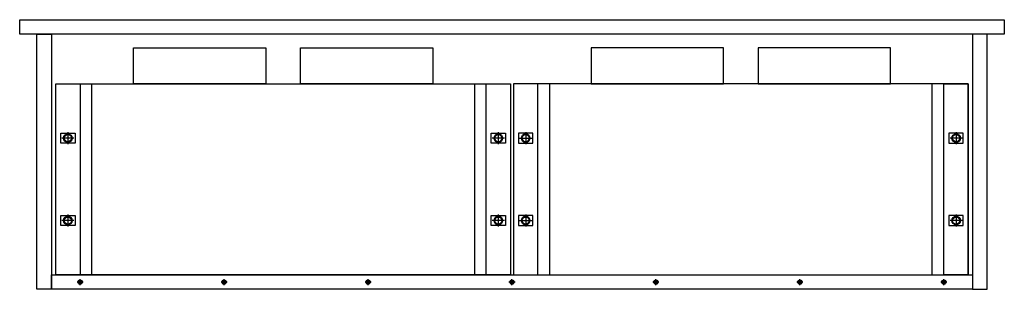
# Model space of a CAD drawing. Extents: x -12691 to 18517, y -4097 to 7845.
# Drawn here: x -7574 to -6890, y -3210 to -3023 of the extents above; entities that cross this region are included whole.
import ezdxf

# ---------------------------------------------------------------- set-up
doc = ezdxf.new("R2010")
doc.units = 0
doc.header["$MEASUREMENT"] = 0
doc.layers.add('elec-box', color=85, linetype='CONTINUOUS')

msp = doc.modelspace()

# ---------------------------------------------------------------- linework, layer by layer
at = {"layer": 'elec-box', "lineweight": -3}
for p, q in [((-7494.50416, -3042.40454), (-7402.50416, -3042.40454)), ((-7494.50416, -3067.40454), (-7494.50416, -3042.40454)), ((-7402.50416, -3042.40454), (-7402.50416, -3067.40454)), ((-7378.50416, -3042.40454), (-7286.50416, -3042.40454)), ((-7378.50416, -3067.40454), (-7378.50416, -3042.40454)), ((-7286.50416, -3042.40454), (-7286.50416, -3067.40454)), ((-7084.50416, -3042.40454), (-7176.50416, -3042.40454)), ((-7176.50416, -3042.40454), (-7176.50416, -3067.40454)), ((-7084.50416, -3067.40454), (-7084.50416, -3042.40454)), ((-6968.50416, -3042.40454), (-7060.50416, -3042.40454)), ((-7060.50416, -3042.40454), (-7060.50416, -3067.40454)), ((-6968.50416, -3067.40454), (-6968.50416, -3042.40454)), ((-7548.50416, -3067.40454), (-7232.50416, -3067.40454)), ((-7548.50416, -3199.90454), (-7548.50416, -3067.40454)), ((-7523.50416, -3199.90454), (-7523.50416, -3067.40454)), ((-7402.50416, -3067.40454), (-7494.50416, -3067.40454)), ((-7286.50416, -3067.40454), (-7378.50416, -3067.40454)), ((-7257.50416, -3067.40454), (-7257.50416, -3199.90454)), ((-7232.50416, -3067.40454), (-7232.50416, -3199.90454)), ((-6914.50416, -3067.40454), (-7230.50416, -3067.40454)), ((-7230.50416, -3067.40454), (-7230.50416, -3199.90454)), ((-7205.50416, -3067.40454), (-7205.50416, -3199.90454)), ((-7176.50416, -3067.40454), (-7084.50416, -3067.40454)), ((-7060.50416, -3067.40454), (-6968.50416, -3067.40454)), ((-6939.50416, -3199.90454), (-6939.50416, -3067.40454)), ((-6914.50416, -3199.90454), (-6914.50416, -3067.40454)), ((-7535.80416, -3105.05454), (-7544.20416, -3105.05454)), ((-7540.00416, -3100.85454), (-7540.00416, -3109.25454)), ((-7236.80416, -3105.05454), (-7245.20416, -3105.05454)), ((-7241.00416, -3100.85454), (-7241.00416, -3109.25454)), ((-7226.20416, -3105.05454), (-7217.80416, -3105.05454)), ((-7222.00416, -3100.85454), (-7222.00416, -3109.25454)), ((-6918.80416, -3105.05454), (-6927.20416, -3105.05454)), ((-6923.00416, -3100.85454), (-6923.00416, -3109.25454)), ((-7540.00416, -3158.05454), (-7540.00416, -3166.45454)), ((-7241.00416, -3158.05454), (-7241.00416, -3166.45454)), ((-7222.00416, -3158.05454), (-7222.00416, -3166.45454)), ((-6923.00416, -3158.05454), (-6923.00416, -3166.45454)), ((-7535.80416, -3162.25454), (-7544.20416, -3162.25454)), ((-7236.80416, -3162.25454), (-7245.20416, -3162.25454)), ((-7226.20416, -3162.25454), (-7217.80416, -3162.25454)), ((-6918.80416, -3162.25454), (-6927.20416, -3162.25454)), ((-7551.50416, -3199.90454), (-6911.50416, -3199.90454)), ((-7551.50416, -3209.90454), (-7551.50416, -3199.90454)), ((-7232.50416, -3199.90454), (-7548.50416, -3199.90454)), ((-7230.50416, -3199.90454), (-6914.50416, -3199.90454)), ((-6911.50416, -3199.90454), (-6911.50416, -3209.90454)), ((-6911.50416, -3209.90454), (-7551.50416, -3209.90454))]:
    msp.add_line(p, q, dxfattribs=at)
at = {"layer": 'elec-box'}
for p, q in [((-7529.40416, -3204.90454), (-7533.60416, -3204.90454)), ((-7531.50416, -3207.00454), (-7531.50416, -3202.80454)), ((-7429.40416, -3204.90454), (-7433.60416, -3204.90454)), ((-7431.50416, -3207.00454), (-7431.50416, -3202.80454)), ((-7329.40416, -3204.90454), (-7333.60416, -3204.90454)), ((-7331.50416, -3207.00454), (-7331.50416, -3202.80454)), ((-7229.40416, -3204.90454), (-7233.60416, -3204.90454)), ((-7231.50416, -3207.00454), (-7231.50416, -3202.80454)), ((-7129.40416, -3204.90454), (-7133.60416, -3204.90454)), ((-7131.50416, -3207.00454), (-7131.50416, -3202.80454)), ((-7029.40416, -3204.90454), (-7033.60416, -3204.90454)), ((-7031.50416, -3207.00454), (-7031.50416, -3202.80454)), ((-6929.40416, -3204.90454), (-6933.60416, -3204.90454)), ((-6931.50416, -3207.00454), (-6931.50416, -3202.80454))]:
    msp.add_line(p, q, dxfattribs=at)
at = {"layer": 'elec-box', "lineweight": -3}
for points in [[(-7573.50416, -3022.90454), (-6889.50416, -3022.90454), (-6889.50416, -3032.90454), (-7573.50416, -3032.90454)], [(-7561.50416, -3032.90454), (-7551.50416, -3032.90454), (-7551.50416, -3209.90454), (-7561.50416, -3209.90454)], [(-6901.50416, -3032.90454), (-6911.50416, -3032.90454), (-6911.50416, -3209.90454), (-6901.50416, -3209.90454)], [(-7548.50416, -3067.40454), (-7531.50416, -3067.40454), (-7531.50416, -3199.90454), (-7548.50416, -3199.90454)], [(-7249.50416, -3067.40454), (-7232.50416, -3067.40454), (-7232.50416, -3199.90454), (-7249.50416, -3199.90454)], [(-7213.50416, -3067.40454), (-7230.50416, -3067.40454), (-7230.50416, -3199.90454), (-7213.50416, -3199.90454)], [(-6931.50416, -3067.40454), (-6914.50416, -3067.40454), (-6914.50416, -3199.90454), (-6931.50416, -3199.90454)], [(-7545.00416, -3101.55454), (-7535.00416, -3101.55454), (-7535.00416, -3108.55454), (-7545.00416, -3108.55454)], [(-7246.00416, -3101.55454), (-7236.00416, -3101.55454), (-7236.00416, -3108.55454), (-7246.00416, -3108.55454)], [(-7217.00416, -3101.55454), (-7227.00416, -3101.55454), (-7227.00416, -3108.55454), (-7217.00416, -3108.55454)], [(-6918.00416, -3101.55454), (-6928.00416, -3101.55454), (-6928.00416, -3108.55454), (-6918.00416, -3108.55454)], [(-7545.00416, -3158.75454), (-7535.00416, -3158.75454), (-7535.00416, -3165.75454), (-7545.00416, -3165.75454)], [(-7246.00416, -3158.75454), (-7236.00416, -3158.75454), (-7236.00416, -3165.75454), (-7246.00416, -3165.75454)], [(-7217.00416, -3158.75454), (-7227.00416, -3158.75454), (-7227.00416, -3165.75454), (-7217.00416, -3165.75454)], [(-6918.00416, -3158.75454), (-6928.00416, -3158.75454), (-6928.00416, -3165.75454), (-6918.00416, -3165.75454)]]:
    msp.add_lwpolyline(points, close=True, dxfattribs=at)
for centre, radius in [((-7540.00416, -3105.05454), 3), ((-7540.00416, -3105.05454), 2.4585), ((-7241.00416, -3105.05454), 3), ((-7241.00416, -3105.05454), 2.4585), ((-7222.00416, -3105.05454), 3), ((-7222.00416, -3105.05454), 2.4585), ((-6923.00416, -3105.05454), 3), ((-6923.00416, -3105.05454), 2.4585), ((-7540.00416, -3162.25454), 3), ((-7540.00416, -3162.25454), 2.4585), ((-7241.00416, -3162.25454), 3), ((-7241.00416, -3162.25454), 2.4585), ((-7222.00416, -3162.25454), 3), ((-7222.00416, -3162.25454), 2.4585), ((-6923.00416, -3162.25454), 3), ((-6923.00416, -3162.25454), 2.4585)]:
    msp.add_circle(centre, radius, dxfattribs=at)
at = {"layer": 'elec-box'}
for centre, radius in [((-7531.50416, -3204.90454), 1.5), ((-7531.50416, -3204.90454), 1.2295), ((-7431.50416, -3204.90454), 1.5), ((-7431.50416, -3204.90454), 1.2295), ((-7331.50416, -3204.90454), 1.5), ((-7331.50416, -3204.90454), 1.2295), ((-7231.50416, -3204.90454), 1.5), ((-7231.50416, -3204.90454), 1.2295), ((-7131.50416, -3204.90454), 1.5), ((-7131.50416, -3204.90454), 1.2295), ((-7031.50416, -3204.90454), 1.5), ((-7031.50416, -3204.90454), 1.2295), ((-6931.50416, -3204.90454), 1.5), ((-6931.50416, -3204.90454), 1.2295)]:
    msp.add_circle(centre, radius, dxfattribs=at)

doc.saveas('drawing.dxf')
